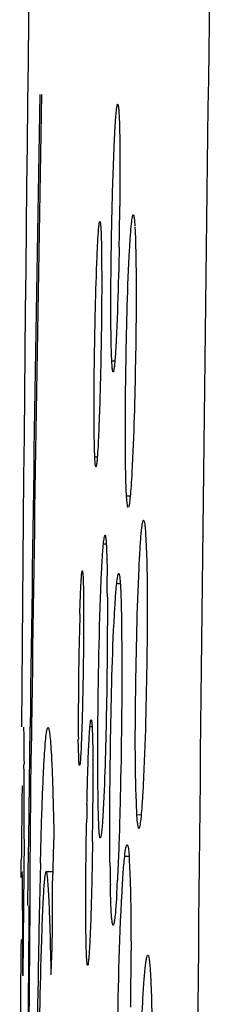
# Model space of a CAD drawing. Units: millimetres. Extents: x 52 to 242, y 89 to 155.
# Drawn here: x 52 to 53, y 127 to 129 of the extents above; entities that cross this region are included whole.
import ezdxf

# ---------------------------------------------------------------- set-up
doc = ezdxf.new("R2010")
doc.units = ezdxf.units.MM
doc.header["$LTSCALE"] = 16.335
doc.layers.get('0').update_dxf_attribs({"linetype": 'CONTINUOUS'})

msp = doc.modelspace()

# ---------------------------------------------------------------- linework, layer by layer
at = {"color": 9, "linetype": 'CONTINUOUS'}
for p, q in [((52.6077, 128.1829), (52.6125, 128.183)), ((52.5812, 128.0332), (52.5851, 128.0333)), ((52.6307, 127.972), (52.6365, 127.972)), ((52.5947, 127.8972), (52.599, 127.8972)), ((52.6154, 127.8355), (52.6209, 127.8354)), ((52.5737, 127.6122), (52.5769, 127.6121)), ((52.6469, 127.4743), (52.6535, 127.4744)), ((52.6278, 127.4097), (52.6345, 127.4096))]:
    msp.add_line(p, q, dxfattribs=at)
at = {"color": 7, "linetype": 'CONTINUOUS'}
for p, q in [((52.6316, 127.961), (52.6307, 127.972)), ((52.6605, 127.9128), (52.6614, 127.8935)), ((52.4798, 127.5678), (52.4803, 127.6108)), ((52.4825, 127.6108), (52.4819, 127.5678)), ((52.5561, 127.5634), (52.5555, 127.5924)), ((52.4781, 127.4359), (52.4798, 127.5678)), ((52.4806, 127.3857), (52.4819, 127.5678)), ((52.5578, 127.5519), (52.5574, 127.5509)), ((52.6469, 127.4743), (52.646, 127.4933)), ((52.471, 127.4357), (52.4699, 127.3324)), ((52.4775, 127.3859), (52.4781, 127.4359)), ((52.4662, 127.3764), (52.4665, 127.4035)), ((52.4769, 127.3323), (52.4774, 127.377)), ((52.4774, 127.377), (52.4775, 127.3859)), ((52.4802, 127.332), (52.4806, 127.3857)), ((52.5056, 127.3855), (52.5158, 127.3857)), ((52.4699, 127.3324), (52.4688, 127.2229)), ((52.478, 126.9813), (52.4802, 127.332)), ((52.6675, 127.2325), (52.6685, 127.2146))]:
    msp.add_line(p, q, dxfattribs=at)
for centre, radius, start, end in [((322.6271, 125.4859), 270.1686, 178.667204, 179.549268), ((389.3395, 124.0928), 336.6117, 179.191643, 179.66916), ((296.6402, 124.4217), 244.1807, 179.019764, 179.251663), ((297.1847, 124.2762), 244.7249, 178.987879, 179.219253), ((45.9418, 128.4941), 6.6788, 359.13053, 359.40413), ((45.5724, 128.4995), 7.0482, 358.86757, 359.13288), ((49.124, 127.8039), 3.4767, 0.2607, 0.7137), ((58.6071, 127.6146), 6.0517, 178.35928, 179.81761), ((55.5747, 127.6225), 3.0193, 179.7845, 180.5703), ((39.4865, 127.4873), 12.9844, 0.13229, 0.28956), ((91.3518, 127.0349), 38.887, 179.28614, 179.45701), ((31.1338, 127.464), 21.3372, 359.92469, 0.14311), ((59.324, 127.3411), 6.7567, 178.72968, 178.9787), ((45.2872, 127.533), 7.2911, 359.20389, 359.68226), ((69.1444, 126.9721), 16.6534, 178.53218, 178.72396), ((55.5098, 127.4253), 2.905, 180.6541, 181.196), ((50.5326, 127.4743), 2.0865, 356.5613, 357.1967), ((75.9838, 126.8227), 23.4945, 178.73122, 178.94712), ((212.7744, 125.9985), 160.3014, 179.523364, 179.648722), ((30.2819, 127.2538), 22.1869, 359.92036, 0.13572), ((127.0777, 126.5445), 74.6152, 179.4355, 179.624095), ((95.6714, 126.4949), 43.1848, 178.9923, 179.40507), ((44.3104, 127.2464), 8.3273, 359.81308, 0.10781), ((42.9198, 127.2506), 9.7179, 359.5467, 359.81515)]:
    msp.add_arc(centre, radius, start, end, dxfattribs=at)
for points, knots in [([(52.6112, 128.5132), (52.6116, 128.5232), (52.6124, 128.5406), (52.6137, 128.5609), (52.6147, 128.5727), (52.6154, 128.5789), (52.616, 128.5817), (52.6165, 128.584), (52.6169, 128.584)], [0, 0, 0, 0, 0.420753, 0.736415, 0.849721, 0.931654, 0.981389, 1, 1, 1, 1]), ([(52.6169, 128.584), (52.6173, 128.584), (52.6177, 128.5818), (52.6182, 128.5791), (52.6187, 128.5734), (52.6189, 128.5692), (52.619, 128.5668)], [0, 0, 0, 0, 0.072812, 0.264925, 0.575762, 1, 1, 1, 1]), ([(52.619, 128.5668), (52.6192, 128.5644), (52.6197, 128.5528), (52.6199, 128.5412), (52.6201, 128.532)], [0, 0, 0, 0, 0.202517, 1, 1, 1, 1]), ([(52.6201, 128.532), (52.6202, 128.5245), (52.6206, 128.4887), (52.6204, 128.4529), (52.6202, 128.4247)], [0, 0, 0, 0, 0.210812, 1, 1, 1, 1]), ([(52.607, 128.3584), (52.6072, 128.3723), (52.6082, 128.4239), (52.6096, 128.4755), (52.6112, 128.5132)], [0, 0, 0, 0, 0.269852, 1, 1, 1, 1]), ([(52.6354, 128.3566), (52.6359, 128.3643), (52.6367, 128.3778), (52.638, 128.3934), (52.639, 128.4025), (52.6397, 128.4071), (52.6403, 128.4094), (52.6408, 128.4111), (52.6412, 128.4111)], [0, 0, 0, 0, 0.423465, 0.736053, 0.848107, 0.929448, 0.979645, 1, 1, 1, 1]), ([(52.6412, 128.4111), (52.6416, 128.4111), (52.6422, 128.4089), (52.6427, 128.406), (52.6433, 128.4001), (52.6436, 128.3958), (52.6437, 128.3932)], [0, 0, 0, 0, 0.073168, 0.262596, 0.572116, 1, 1, 1, 1]), ([(52.5844, 128.3356), (52.5847, 128.3448), (52.5854, 128.3608), (52.5864, 128.3794), (52.5873, 128.3903), (52.5878, 128.3959), (52.5884, 128.3985), (52.5887, 128.4006), (52.5891, 128.4006)], [0, 0, 0, 0, 0.421205, 0.737071, 0.850376, 0.932245, 0.981833, 1, 1, 1, 1]), ([(52.5891, 128.4006), (52.5895, 128.4006), (52.5897, 128.3986), (52.5902, 128.3962), (52.5905, 128.391), (52.5908, 128.3872), (52.5909, 128.3849)], [0, 0, 0, 0, 0.071198, 0.26307, 0.57441, 1, 1, 1, 1]), ([(52.6437, 128.3919), (52.6439, 128.3895), (52.6445, 128.3774), (52.6448, 128.3653), (52.645, 128.3557)], [0, 0, 0, 0, 0.203064, 1, 1, 1, 1]), ([(52.5909, 128.3849), (52.5909, 128.3828), (52.5914, 128.3722), (52.5916, 128.3616), (52.5917, 128.3531)], [0, 0, 0, 0, 0.202497, 1, 1, 1, 1]), ([(52.6066, 128.2181), (52.6065, 128.2278), (52.606, 128.2745), (52.6064, 128.3213), (52.607, 128.3584)], [0, 0, 0, 0, 0.207442, 1, 1, 1, 1]), ([(52.6192, 128.3602), (52.619, 128.3491), (52.618, 128.3082), (52.6168, 128.2673), (52.6156, 128.2376)], [0, 0, 0, 0, 0.271075, 1, 1, 1, 1]), ([(52.5917, 128.3531), (52.5918, 128.3443), (52.5921, 128.3018), (52.5918, 128.2593), (52.5913, 128.2255)], [0, 0, 0, 0, 0.207305, 1, 1, 1, 1]), ([(52.6295, 128.0072), (52.6283, 128.0656), (52.6295, 128.1821), (52.6322, 128.2985), (52.6354, 128.3566)], [0, 0, 0, 0, 0.501047, 1, 1, 1, 1]), ([(52.645, 128.3557), (52.6462, 128.2979), (52.645, 128.1823), (52.6422, 128.0667), (52.639, 128.009)], [0, 0, 0, 0, 0.499595, 1, 1, 1, 1]), ([(52.5813, 128.2235), (52.5815, 128.2336), (52.5823, 128.271), (52.5833, 128.3084), (52.5844, 128.3356)], [0, 0, 0, 0, 0.271431, 1, 1, 1, 1]), ([(52.6156, 128.2376), (52.6151, 128.2275), (52.6143, 128.2098), (52.6131, 128.1893), (52.612, 128.1772), (52.6113, 128.1709), (52.6106, 128.168), (52.6103, 128.1657), (52.6098, 128.1656)], [0, 0, 0, 0, 0.419499, 0.734952, 0.848518, 0.930859, 0.98106, 1, 1, 1, 1]), ([(52.5804, 128.0651), (52.5803, 128.076), (52.5799, 128.1288), (52.5805, 128.1816), (52.5813, 128.2235)], [0, 0, 0, 0, 0.205893, 1, 1, 1, 1]), ([(52.5913, 128.2255), (52.5911, 128.2128), (52.5903, 128.1654), (52.5891, 128.1179), (52.5877, 128.0833)], [0, 0, 0, 0, 0.26931, 1, 1, 1, 1]), ([(52.6077, 128.1829), (52.6076, 128.1853), (52.607, 128.197), (52.6068, 128.2087), (52.6066, 128.2181)], [0, 0, 0, 0, 0.202328, 1, 1, 1, 1]), ([(52.6098, 128.1656), (52.6094, 128.1656), (52.609, 128.1678), (52.6085, 128.1705), (52.6081, 128.1763), (52.6078, 128.1805), (52.6077, 128.1829)], [0, 0, 0, 0, 0.071958, 0.264477, 0.576006, 1, 1, 1, 1]), ([(52.5877, 128.0833), (52.5874, 128.0741), (52.5867, 128.0579), (52.5856, 128.0391), (52.5847, 128.028), (52.5842, 128.0223), (52.5836, 128.0196), (52.5833, 128.0175), (52.5829, 128.0175)], [0, 0, 0, 0, 0.420297, 0.735948, 0.849423, 0.93159, 0.981545, 1, 1, 1, 1]), ([(52.5812, 128.0332), (52.5811, 128.0354), (52.5807, 128.046), (52.5805, 128.0567), (52.5804, 128.0651)], [0, 0, 0, 0, 0.202283, 1, 1, 1, 1]), ([(52.5829, 128.0175), (52.5826, 128.0175), (52.5823, 128.0195), (52.5819, 128.0219), (52.5815, 128.0272), (52.5813, 128.031), (52.5812, 128.0332)], [0, 0, 0, 0, 0.070362, 0.262311, 0.574154, 1, 1, 1, 1]), ([(52.6307, 127.9704), (52.6306, 127.9729), (52.63, 127.9852), (52.6297, 127.9974), (52.6295, 128.0072)], [0, 0, 0, 0, 0.201925, 1, 1, 1, 1]), ([(52.639, 128.009), (52.6386, 128.0018), (52.6378, 127.9891), (52.6367, 127.9726), (52.6353, 127.9617), (52.6346, 127.9561), (52.6338, 127.9544)], [0, 0, 0, 0, 0.39356, 0.695804, 0.899576, 1, 1, 1, 1]), ([(52.6333, 127.9539), (52.6326, 127.9539), (52.6322, 127.9574), (52.6318, 127.9592), (52.6316, 127.961)], [0, 0, 0, 0, 0.272079, 1, 1, 1, 1]), ([(52.6502, 127.8592), (52.6507, 127.8699), (52.6517, 127.8885), (52.6532, 127.9101), (52.6545, 127.9226), (52.6554, 127.9289), (52.6561, 127.932), (52.6568, 127.9342), (52.6573, 127.9342)], [0, 0, 0, 0, 0.425119, 0.740468, 0.852263, 0.932517, 0.981028, 1, 1, 1, 1]), ([(52.6573, 127.9342), (52.6578, 127.9342), (52.6584, 127.9316), (52.6592, 127.9281), (52.6599, 127.921), (52.6603, 127.9159), (52.6605, 127.9128)], [0, 0, 0, 0, 0.076884, 0.270925, 0.580922, 1, 1, 1, 1]), ([(52.5922, 127.8618), (52.5924, 127.8654), (52.5931, 127.8772), (52.5939, 127.889), (52.5947, 127.8972)], [0, 0, 0, 0, 0.305045, 1, 1, 1, 1]), ([(52.5947, 127.8972), (52.595, 127.9005), (52.5955, 127.9051), (52.5964, 127.909), (52.5968, 127.9106), (52.5972, 127.9106)], [0, 0, 0, 0, 0.729577, 0.923357, 1, 1, 1, 1]), ([(52.5972, 127.9106), (52.5975, 127.9106), (52.5979, 127.9087), (52.5984, 127.9061), (52.5989, 127.9008), (52.5995, 127.8902), (52.6001, 127.872), (52.6004, 127.8563), (52.6005, 127.8472)], [0, 0, 0, 0, 0.018258, 0.066315, 0.145957, 0.257656, 0.572953, 1, 1, 1, 1]), ([(52.6614, 127.8935), (52.6639, 127.8313), (52.6625, 127.7027), (52.6596, 127.5742), (52.6559, 127.508)], [0, 0, 0, 0, 0.484249, 1, 1, 1, 1]), ([(52.5579, 127.7878), (52.5581, 127.7972), (52.5587, 127.8138), (52.5595, 127.8331), (52.5603, 127.8444), (52.5606, 127.8504), (52.5612, 127.8529), (52.5613, 127.8552), (52.5617, 127.8552)], [0, 0, 0, 0, 0.418122, 0.737124, 0.851924, 0.934243, 0.983124, 1, 1, 1, 1]), ([(52.5617, 127.8552), (52.562, 127.8551), (52.5621, 127.8536), (52.5625, 127.8517), (52.5627, 127.8477), (52.5629, 127.8447), (52.563, 127.8429)], [0, 0, 0, 0, 0.070274, 0.2588, 0.568565, 1, 1, 1, 1]), ([(52.5901, 127.8134), (52.5903, 127.8179), (52.5909, 127.834), (52.5916, 127.8502), (52.5922, 127.8618)], [0, 0, 0, 0, 0.277941, 1, 1, 1, 1]), ([(52.6154, 127.8355), (52.6158, 127.8394), (52.6164, 127.8447), (52.6174, 127.8492), (52.618, 127.8511), (52.6185, 127.8511)], [0, 0, 0, 0, 0.72817, 0.922069, 1, 1, 1, 1]), ([(52.6185, 127.8511), (52.6188, 127.8511), (52.6193, 127.8495), (52.6198, 127.8471), (52.6204, 127.8425), (52.6212, 127.8331), (52.6219, 127.8169), (52.6223, 127.803), (52.6225, 127.7948)], [0, 0, 0, 0, 0.019486, 0.067521, 0.146459, 0.256862, 0.569944, 1, 1, 1, 1]), ([(52.646, 127.4933), (52.6438, 127.5506), (52.6447, 127.6727), (52.6472, 127.7946), (52.6502, 127.8592)], [0, 0, 0, 0, 0.469787, 1, 1, 1, 1]), ([(52.563, 127.8429), (52.5631, 127.84), (52.5635, 127.8245), (52.5636, 127.809), (52.5637, 127.7964)], [0, 0, 0, 0, 0.186678, 1, 1, 1, 1]), ([(52.6125, 127.7987), (52.6128, 127.8024), (52.6135, 127.8147), (52.6145, 127.827), (52.6154, 127.8355)], [0, 0, 0, 0, 0.301782, 1, 1, 1, 1]), ([(52.6007, 127.8197), (52.601, 127.7601), (52.5998, 127.6477), (52.5972, 127.5353), (52.5943, 127.4826)], [0, 0, 0, 0, 0.530594, 1, 1, 1, 1]), ([(52.5862, 127.5083), (52.5859, 127.5312), (52.5857, 127.6329), (52.5873, 127.7346), (52.5901, 127.8134)], [0, 0, 0, 0, 0.224383, 1, 1, 1, 1]), ([(52.5637, 127.7964), (52.5638, 127.783), (52.5636, 127.7249), (52.5626, 127.6669), (52.5614, 127.6222)], [0, 0, 0, 0, 0.230895, 1, 1, 1, 1]), ([(52.605, 127.3921), (52.6042, 127.4636), (52.6055, 127.5992), (52.6087, 127.7347), (52.6125, 127.7987)], [0, 0, 0, 0, 0.527443, 1, 1, 1, 1]), ([(52.6225, 127.7948), (52.6229, 127.7748), (52.6238, 127.6772), (52.6227, 127.5795), (52.6209, 127.502)], [0, 0, 0, 0, 0.205449, 1, 1, 1, 1]), ([(52.5614, 127.6222), (52.5612, 127.6167), (52.5606, 127.5984), (52.5599, 127.5801), (52.5592, 127.5674)], [0, 0, 0, 0, 0.302044, 1, 1, 1, 1]), ([(52.5737, 127.6122), (52.5739, 127.6147), (52.5748, 127.617), (52.5745, 127.6225), (52.5755, 127.6224)], [0, 0, 0, 0, 0.737784, 1, 1, 1, 1]), ([(52.5755, 127.6224), (52.5758, 127.6224), (52.576, 127.6208), (52.5765, 127.6186), (52.5768, 127.6141), (52.5773, 127.6053), (52.5777, 127.5901), (52.578, 127.577), (52.5781, 127.5695)], [0, 0, 0, 0, 0.018487, 0.067668, 0.148466, 0.26074, 0.575258, 1, 1, 1, 1]), ([(52.4698, 127.6112), (52.4701, 127.6111), (52.4697, 127.6092), (52.4703, 127.6071), (52.4702, 127.6022), (52.4704, 127.596), (52.4705, 127.5877), (52.4707, 127.5732), (52.4707, 127.5614), (52.4708, 127.553)], [0, 0, 0, 0, 0.016091, 0.063471, 0.142078, 0.251757, 0.392403, 0.563923, 1, 1, 1, 1]), ([(52.4964, 127.3986), (52.4969, 127.4171), (52.4978, 127.4508), (52.4993, 127.4968), (52.5009, 127.5336), (52.5023, 127.5624), (52.5038, 127.5831), (52.505, 127.5984), (52.5065, 127.6052), (52.5073, 127.6105), (52.5082, 127.6105)], [0, 0, 0, 0, 0.260739, 0.476182, 0.648766, 0.782212, 0.880523, 0.947436, 0.986194, 1, 1, 1, 1]), ([(52.5082, 127.6105), (52.5093, 127.6105), (52.5099, 127.6051), (52.5113, 127.5984), (52.5123, 127.584), (52.5136, 127.5655), (52.5147, 127.5411), (52.5162, 127.4973), (52.5171, 127.4614), (52.5175, 127.4354)], [0, 0, 0, 0, 0.017476, 0.064544, 0.141882, 0.249509, 0.387707, 0.556307, 1, 1, 1, 1]), ([(52.5711, 127.5656), (52.5713, 127.5706), (52.572, 127.5861), (52.5728, 127.6016), (52.5737, 127.6122)], [0, 0, 0, 0, 0.319259, 1, 1, 1, 1]), ([(52.5574, 127.5509), (52.5571, 127.5509), (52.557, 127.5525), (52.5566, 127.5544), (52.5564, 127.5586), (52.5562, 127.5616), (52.5561, 127.5634)], [0, 0, 0, 0, 0.069601, 0.261768, 0.57378, 1, 1, 1, 1]), ([(52.5592, 127.5674), (52.5591, 127.5655), (52.5587, 127.5604), (52.5585, 127.5552), (52.5578, 127.5519)], [0, 0, 0, 0, 0.358385, 1, 1, 1, 1]), ([(52.5689, 127.4909), (52.5691, 127.4977), (52.5697, 127.5227), (52.5704, 127.5476), (52.5711, 127.5656)], [0, 0, 0, 0, 0.275797, 1, 1, 1, 1]), ([(52.5781, 127.5695), (52.5781, 127.5638), (52.5783, 127.5382), (52.5783, 127.5126), (52.5782, 127.4926)], [0, 0, 0, 0, 0.220217, 1, 1, 1, 1]), ([(52.5897, 127.438), (52.5893, 127.438), (52.5889, 127.4403), (52.5884, 127.4431), (52.5879, 127.4492), (52.5872, 127.4609), (52.5866, 127.4811), (52.5863, 127.4984), (52.5862, 127.5083)], [0, 0, 0, 0, 0.01854, 0.067958, 0.149088, 0.261653, 0.576371, 1, 1, 1, 1]), ([(52.6209, 127.502), (52.6206, 127.4898), (52.6195, 127.4466), (52.6181, 127.4033), (52.6165, 127.3722)], [0, 0, 0, 0, 0.281047, 1, 1, 1, 1]), ([(52.6559, 127.508), (52.6554, 127.5001), (52.6546, 127.4864), (52.6532, 127.4695), (52.6519, 127.4586), (52.6509, 127.4544), (52.6503, 127.4527), (52.6499, 127.4527)], [0, 0, 0, 0, 0.421643, 0.735156, 0.92923, 0.979314, 1, 1, 1, 1]), ([(52.5943, 127.4826), (52.5941, 127.4792), (52.5935, 127.4681), (52.5927, 127.4571), (52.592, 127.4495)], [0, 0, 0, 0, 0.309211, 1, 1, 1, 1]), ([(52.6499, 127.4527), (52.6494, 127.4527), (52.6488, 127.4554), (52.6481, 127.4589), (52.6474, 127.466), (52.647, 127.4713), (52.6469, 127.4743)], [0, 0, 0, 0, 0.074251, 0.268128, 0.579536, 1, 1, 1, 1]), ([(52.5674, 127.2925), (52.5672, 127.3045), (52.567, 127.3608), (52.5675, 127.4172), (52.5683, 127.4615)], [0, 0, 0, 0, 0.21314, 1, 1, 1, 1]), ([(52.5132, 127.224), (52.5135, 127.2416), (52.516, 127.2856), (52.5143, 127.3562), (52.517, 127.409), (52.5175, 127.4354)], [0, 0, 0, 0, 0.250052, 0.624972, 1, 1, 1, 1]), ([(52.592, 127.4495), (52.5917, 127.4466), (52.5913, 127.4427), (52.5905, 127.4394), (52.59, 127.438), (52.5897, 127.438)], [0, 0, 0, 0, 0.730614, 0.922445, 1, 1, 1, 1]), ([(52.5776, 127.4317), (52.5774, 127.4193), (52.5767, 127.3741), (52.5756, 127.329), (52.5743, 127.2963)], [0, 0, 0, 0, 0.275605, 1, 1, 1, 1]), ([(52.6278, 127.4097), (52.6283, 127.4141), (52.629, 127.4201), (52.6303, 127.4252), (52.631, 127.4273), (52.6315, 127.4273)], [0, 0, 0, 0, 0.72678, 0.92059, 1, 1, 1, 1]), ([(52.6315, 127.4273), (52.6317, 127.4273), (52.6322, 127.4267), (52.6323, 127.4262), (52.6325, 127.4258)], [0, 0, 0, 0, 0.335571, 1, 1, 1, 1]), ([(52.6325, 127.4258), (52.6344, 127.4194), (52.6348, 127.3985), (52.6361, 127.3782), (52.6365, 127.3642)], [0, 0, 0, 0, 0.321378, 1, 1, 1, 1]), ([(52.6245, 127.3682), (52.6248, 127.3724), (52.6257, 127.3862), (52.6268, 127.4001), (52.6278, 127.4097)], [0, 0, 0, 0, 0.301778, 1, 1, 1, 1]), ([(52.4687, 127.3063), (52.4687, 127.317), (52.4687, 127.332), (52.4685, 127.3507), (52.4685, 127.3619), (52.4682, 127.3708), (52.4686, 127.3784), (52.4676, 127.3816), (52.4685, 127.3849), (52.4679, 127.3849)], [0, 0, 0, 0, 0.406565, 0.572721, 0.714802, 0.832595, 0.922471, 0.979801, 1, 1, 1, 1]), ([(52.4985, 127.2788), (52.499, 127.2955), (52.4998, 127.3184), (52.5012, 127.3461), (52.502, 127.3607), (52.5029, 127.3713), (52.5037, 127.3792), (52.5045, 127.3828), (52.505, 127.3855), (52.5056, 127.3855)], [0, 0, 0, 0, 0.46879, 0.640713, 0.775172, 0.875437, 0.944464, 0.984994, 1, 1, 1, 1]), ([(52.5132, 127.224), (52.5128, 127.247), (52.5122, 127.2787), (52.5108, 127.3178), (52.5099, 127.3399), (52.5089, 127.3579), (52.508, 127.3713), (52.5071, 127.3804), (52.5063, 127.384), (52.5059, 127.3855), (52.5056, 127.3855)], [0, 0, 0, 0, 0.425713, 0.588118, 0.724354, 0.835324, 0.921322, 0.978207, 0.993708, 1, 1, 1, 1]), ([(52.6098, 127.3017), (52.6094, 127.3017), (52.6088, 127.3036), (52.6083, 127.3063), (52.6077, 127.3116), (52.6069, 127.3221), (52.6061, 127.3401), (52.6057, 127.3557), (52.6055, 127.3647)], [0, 0, 0, 0, 0.019514, 0.068647, 0.148994, 0.260551, 0.573889, 1, 1, 1, 1]), ([(52.617, 126.8782), (52.615, 126.9619), (52.6163, 127.1253), (52.6196, 127.2887), (52.6245, 127.3682)], [0, 0, 0, 0, 0.512346, 1, 1, 1, 1]), ([(52.6365, 127.3642), (52.6367, 127.3569), (52.6374, 127.3228), (52.6376, 127.2887), (52.6377, 127.262)], [0, 0, 0, 0, 0.216156, 1, 1, 1, 1]), ([(52.6153, 127.3491), (52.6151, 127.3456), (52.6143, 127.3343), (52.6135, 127.3229), (52.6126, 127.315)], [0, 0, 0, 0, 0.305559, 1, 1, 1, 1]), ([(52.6126, 127.315), (52.6122, 127.3117), (52.6117, 127.3072), (52.6107, 127.3033), (52.6101, 127.3017), (52.6098, 127.3017)], [0, 0, 0, 0, 0.72903, 0.920836, 1, 1, 1, 1]), ([(52.5743, 127.2963), (52.5741, 127.2913), (52.5734, 127.2757), (52.5726, 127.2601), (52.5717, 127.2494)], [0, 0, 0, 0, 0.319346, 1, 1, 1, 1]), ([(52.5699, 127.2391), (52.5696, 127.2391), (52.5694, 127.2408), (52.569, 127.2429), (52.5687, 127.2475), (52.5681, 127.2564), (52.5677, 127.2717), (52.5675, 127.2849), (52.5674, 127.2925)], [0, 0, 0, 0, 0.018265, 0.067352, 0.14814, 0.260443, 0.575085, 1, 1, 1, 1]), ([(52.4924, 126.9558), (52.4927, 126.9881), (52.4942, 127.0958), (52.4961, 127.2035), (52.4985, 127.2788)], [0, 0, 0, 0, 0.300059, 1, 1, 1, 1]), ([(52.6559, 127.1806), (52.6564, 127.1912), (52.6575, 127.2096), (52.6593, 127.2309), (52.6607, 127.2434), (52.6617, 127.2497), (52.6625, 127.2529), (52.6633, 127.2551), (52.6638, 127.2551)], [0, 0, 0, 0, 0.422572, 0.735759, 0.847913, 0.929294, 0.979415, 1, 1, 1, 1]), ([(52.6638, 127.2551), (52.6644, 127.2551), (52.6652, 127.2525), (52.666, 127.2487), (52.6668, 127.2413), (52.6673, 127.2358), (52.6675, 127.2326)], [0, 0, 0, 0, 0.075831, 0.266127, 0.575145, 1, 1, 1, 1]), ([(52.5717, 127.2494), (52.5715, 127.2469), (52.5706, 127.2445), (52.5709, 127.2391), (52.5699, 127.2391)], [0, 0, 0, 0, 0.736636, 1, 1, 1, 1]), ([(52.6685, 127.2146), (52.6699, 127.1844), (52.671, 127.1131), (52.6706, 126.963), (52.668, 126.8432), (52.6638, 126.7644)], [0, 0, 0, 0, 0.201597, 0.474365, 1, 1, 1, 1]), ([(52.6512, 126.7302), (52.6498, 126.7605), (52.6487, 126.8318), (52.6492, 126.982), (52.6517, 127.1018), (52.6559, 127.1806)], [0, 0, 0, 0, 0.202031, 0.474936, 1, 1, 1, 1])]:
    msp.add_open_spline(points, degree=3, knots=knots, dxfattribs=at)

doc.saveas('drawing.dxf')
